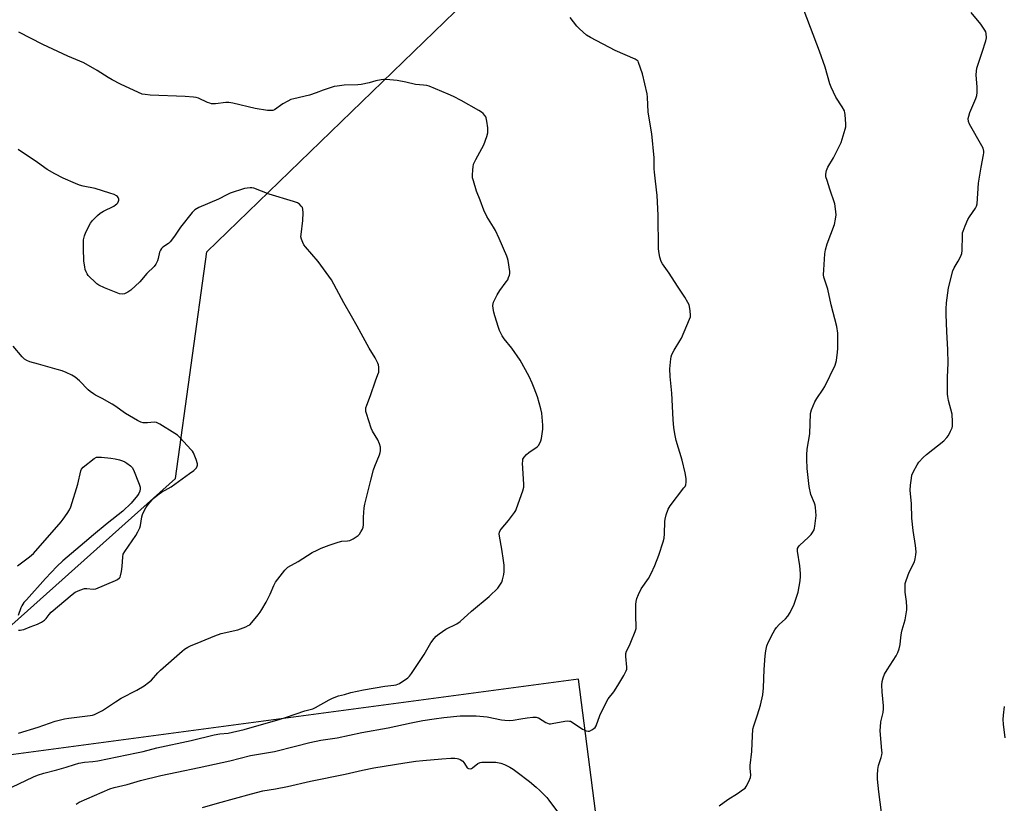
# Model space of a CAD drawing. Units: inches. Extents: x 1273766 to 1279766, y 545451 to 549451.
# Drawn here: x 1277450 to 1277902, y 547944 to 548304 of the extents above; entities that cross this region are included whole.
import ezdxf

# ---------------------------------------------------------------- set-up
doc = ezdxf.new("R2010")
doc.units = ezdxf.units.IN
doc.header["$MEASUREMENT"] = 0
doc.layers.add('NTRL-Pasture Land', color=2, linetype='Continuous')
doc.layers.add('Undefined', color=1, linetype='Continuous')

msp = doc.modelspace()

# ---------------------------------------------------------------- linework, layer by layer
at = {"layer": 'NTRL-Pasture Land'}
msp.add_lwpolyline([(1277897, 548310.44), (1277913.34, 548307.87), (1277922.82, 548319.94), (1278270.31, 548194.92), (1278305.66, 548056.1), (1278328.37, 547826.47), (1278303.04, 547716.64), (1277756.5, 547630.69), (1277749.81, 547661.83), (1277706.23, 548000.71), (1277437.4, 547964.88), (1277432.92, 548013.95), (1277521.12, 548092.85), (1277535.6, 548196.96), (1277668.51, 548325.63), (1277665.5, 548364.58), (1277841.2, 548335.3), (1277892.63, 548330.75), (1277889.24, 548312.11)], close=True, dxfattribs=at)
at = {"layer": 'Undefined'}
for points, elevation in [([(1277475.56, 547943.22), (1277477, 547944.07), (1277490.97, 547950.2), (1277492.99, 547950.82), (1277499.02, 547952.22), (1277505.08, 547954.14), (1277514.5, 547956.37), (1277521.84, 547957.98), (1277532.03, 547960.05), (1277546.14, 547963.08), (1277555.68, 547965.58), (1277566.6, 547967.35), (1277576.28, 547969.93), (1277582.84, 547971.56), (1277587.94, 547972.59), (1277595.45, 547973.76), (1277606.75, 547976.15), (1277618.87, 547978.3), (1277629.46, 547980.54), (1277634.82, 547981.58), (1277639.93, 547982.46), (1277644.35, 547983.07), (1277651.88, 547983.78), (1277659.26, 547983.72), (1277662.58, 547983.56), (1277664.25, 547983.31), (1277670.94, 547981.93), (1277672.41, 547981.73), (1277674.47, 547981.58), (1277676.18, 547981.74), (1277679.81, 547982.46), (1277682.72, 547982.92), (1277685.33, 547983.15), (1277686.78, 547983.16), (1277687.33, 547983.07), (1277687.85, 547982.88), (1277691.3, 547980.76), (1277692.02, 547980.41), (1277692.77, 547980.19), (1277693.32, 547980.17), (1277694.17, 547980.26), (1277699.92, 547981.36), (1277701.02, 547981.43), (1277702.1, 547981.38), (1277702.61, 547981.28), (1277703.39, 547980.93), (1277708.04, 547977.73), (1277708.8, 547977.31), (1277709.84, 547976.88), (1277710.61, 547976.71), (1277711.37, 547976.81), (1277712.34, 547977.29), (1277713.26, 547977.92), (1277713.85, 547978.48), (1277714.29, 547979.22), (1277716.08, 547983.93), (1277719.26, 547990.6), (1277719.91, 547991.58), (1277722.41, 547994.86), (1277724.27, 547997.67), (1277727.1, 548002.34), (1277728.21, 548004.43), (1277728.43, 548005.25), (1277728.46, 548006.11), (1277727.95, 548011.05), (1277727.96, 548012.43), (1277728.32, 548013.5), (1277729.63, 548016.1), (1277730.34, 548017.7), (1277732.29, 548022.56), (1277732.7, 548023.94), (1277732.77, 548025.1), (1277732.62, 548029.23), (1277732.6, 548034.91), (1277732.7, 548036.37), (1277733, 548037.67), (1277733.78, 548039.51), (1277735.05, 548042.08), (1277738.35, 548046.87), (1277739.59, 548049.14), (1277741.36, 548052.78), (1277743.12, 548057.54), (1277745.11, 548063.71), (1277745.58, 548065.4), (1277745.8, 548067.35), (1277745.94, 548073.04), (1277746.04, 548074.18), (1277746.51, 548076.1), (1277747.41, 548078.78), (1277748.35, 548080.25), (1277754.69, 548088.45), (1277755.16, 548089.18), (1277755.48, 548089.96), (1277755.63, 548091.09), (1277755.63, 548092.84), (1277755.2, 548095.46), (1277753.92, 548101.3), (1277751.04, 548110.29), (1277750.57, 548112.62), (1277750.08, 548116.09), (1277749.68, 548119.96), (1277749.14, 548132), (1277748.39, 548139.72), (1277748.24, 548143.17), (1277748.61, 548147.82), (1277748.79, 548148.66), (1277749.16, 548149.72), (1277750.18, 548151.78), (1277752.85, 548156.05), (1277753.57, 548157.33), (1277757.28, 548165.96), (1277757.63, 548167.06), (1277757.72, 548167.89), (1277757.55, 548169.86), (1277757.23, 548171.83), (1277756.99, 548172.64), (1277756.49, 548173.67), (1277755.03, 548176.17), (1277751.67, 548181.21), (1277747.84, 548187.14), (1277744.76, 548191.39), (1277744.16, 548192.56), (1277743.67, 548194.48), (1277743.2, 548197.01), (1277743.04, 548198.45), (1277742.82, 548213.79), (1277742.32, 548222.75), (1277741.53, 548229.43), (1277741.13, 548233.6), (1277741.04, 548235.09), (1277741.01, 548240.06), (1277739.87, 548251.19), (1277738.28, 548261.13), (1277737.91, 548267.99), (1277737.72, 548269.45), (1277735.56, 548278.63), (1277733.84, 548283.95), (1277733.58, 548284.45), (1277733.26, 548284.88), (1277732.34, 548285.51), (1277723.01, 548289.44), (1277711.73, 548295.37), (1277709.98, 548296.48), (1277706.64, 548299.4), (1277705.42, 548300.67), (1277702.37, 548304.62)], 492), ([(1277770.85, 547942.38), (1277774.87, 547945.35), (1277779.2, 547948.08), (1277782.08, 547950.04), (1277782.72, 547950.6), (1277783.24, 547951.26), (1277784.4, 547953.62), (1277785.19, 547955.51), (1277785.43, 547956.61), (1277785.14, 547959.72), (1277785.12, 547961.04), (1277785.91, 547967.4), (1277785.98, 547971.31), (1277786.35, 547977.71), (1277786.7, 547979.14), (1277788.41, 547984.2), (1277789.82, 547988.74), (1277790.97, 547993.47), (1277791.23, 547996.67), (1277791.54, 548005.06), (1277792.02, 548011.29), (1277792.32, 548013.61), (1277792.77, 548015.93), (1277793.54, 548017.81), (1277795.63, 548021.99), (1277796.34, 548023.26), (1277797.21, 548024.4), (1277798.34, 548025.7), (1277801.29, 548028.4), (1277802.39, 548029.62), (1277803.44, 548031.33), (1277805.22, 548035.01), (1277806.11, 548037.42), (1277807.07, 548040.54), (1277807.98, 548045.74), (1277808.26, 548047.77), (1277808.24, 548049.23), (1277807.9, 548052.74), (1277806.84, 548059.36), (1277806.8, 548060.2), (1277806.89, 548060.72), (1277807.22, 548061.42), (1277807.77, 548062.06), (1277811.87, 548065.83), (1277813.07, 548067.1), (1277813.72, 548068.03), (1277814.41, 548069.26), (1277814.67, 548070.07), (1277814.82, 548070.93), (1277815.34, 548075.87), (1277815.09, 548079.43), (1277814.91, 548080.6), (1277814.68, 548081.45), (1277813.01, 548085.47), (1277812.11, 548089.11), (1277811.32, 548097.48), (1277811.1, 548101.74), (1277811.07, 548103.74), (1277811.3, 548106.29), (1277812.45, 548113.32), (1277812.81, 548122.62), (1277813.26, 548124.28), (1277814.8, 548128.06), (1277815.69, 548129.55), (1277818.63, 548133.87), (1277819.38, 548135.1), (1277824.09, 548144.85), (1277824.47, 548145.95), (1277824.69, 548147.07), (1277825.2, 548150.8), (1277825.35, 548152.53), (1277825.33, 548159.52), (1277824.95, 548162.61), (1277822.33, 548172.61), (1277820.8, 548179.74), (1277819.31, 548183.91), (1277818.95, 548185.26), (1277818.76, 548186.35), (1277818.83, 548188.69), (1277819.44, 548196.03), (1277819.69, 548197.78), (1277820.51, 548200.6), (1277823.74, 548209.54), (1277824.24, 548211.88), (1277824.5, 548213.95), (1277824.33, 548216.62), (1277823.96, 548218.96), (1277821.62, 548225.67), (1277820.38, 548229.68), (1277819.9, 548231.41), (1277819.8, 548232.55), (1277820.17, 548234.23), (1277820.78, 548235.86), (1277823.36, 548240.09), (1277826.31, 548245.87), (1277826.92, 548247.21), (1277828.74, 548253.21), (1277829, 548254.36), (1277829.06, 548255.53), (1277828.7, 548259.95), (1277828.57, 548260.82), (1277828.33, 548261.64), (1277827.26, 548263.6), (1277824.43, 548267.94), (1277822.32, 548272.53), (1277821.69, 548274.18), (1277819.51, 548281.78), (1277816.96, 548289.18), (1277809.95, 548307.57)], 494), ([(1277845.43, 547939.38), (1277844.21, 547948.89), (1277843.58, 547954.73), (1277843.49, 547956.49), (1277843.7, 547959.16), (1277843.95, 547960.92), (1277845.23, 547964.72), (1277845.52, 547965.86), (1277845.63, 547966.73), (1277845.58, 547967.91), (1277844.92, 547974.99), (1277844.8, 547977.04), (1277844.9, 547978.73), (1277845.15, 547980.99), (1277846.17, 547985.34), (1277846.36, 547986.99), (1277846.28, 547988.45), (1277845.64, 547994.8), (1277845.58, 547997.91), (1277845.66, 547999.59), (1277846.08, 548001.31), (1277846.72, 548002.95), (1277847.95, 548004.96), (1277852.18, 548011.4), (1277852.94, 548012.86), (1277853.49, 548014.51), (1277853.92, 548016.5), (1277854.24, 548019.79), (1277854.57, 548021.95), (1277854.9, 548023.34), (1277856.2, 548027.88), (1277856.98, 548032.48), (1277857, 548033.64), (1277856.81, 548036.27), (1277856.25, 548040.66), (1277856.19, 548043.21), (1277856.29, 548044.61), (1277856.68, 548045.97), (1277858.13, 548049.73), (1277860.49, 548054.54), (1277860.87, 548055.88), (1277861.23, 548057.81), (1277861.29, 548059.2), (1277861.06, 548062), (1277859.92, 548068.85), (1277859.31, 548074.58), (1277859.1, 548081.12), (1277858.56, 548087.44), (1277858.72, 548089.75), (1277859.11, 548092.93), (1277859.36, 548094.35), (1277860.02, 548095.97), (1277861.71, 548099.09), (1277862.58, 548100.26), (1277864.5, 548102.44), (1277865.98, 548103.83), (1277873.97, 548110.16), (1277875.42, 548111.59), (1277876.08, 548112.53), (1277877.12, 548114.54), (1277877.8, 548116.09), (1277878, 548116.9), (1277878.02, 548118.91), (1277877.8, 548122.39), (1277876.23, 548128.7), (1277875.89, 548130.42), (1277875.77, 548131.58), (1277875.7, 548139.37), (1277875.99, 548145.78), (1277875.81, 548151.92), (1277875.37, 548160.3), (1277875.11, 548168.16), (1277875.11, 548170.69), (1277875.22, 548173.49), (1277876.08, 548180.41), (1277878.14, 548188.28), (1277878.7, 548189.6), (1277880.55, 548192.58), (1277881.39, 548194.08), (1277882.01, 548195.36), (1277882.29, 548196.15), (1277882.44, 548197.57), (1277882.52, 548204.53), (1277882.62, 548205.65), (1277882.82, 548206.48), (1277883.77, 548208.91), (1277885.05, 548211.82), (1277885.82, 548213.07), (1277888.56, 548216.93), (1277889.04, 548217.95), (1277889.33, 548219.04), (1277889.99, 548228.55), (1277891.22, 548235.89), (1277892.25, 548241.47), (1277892.35, 548242.36), (1277892.33, 548243.2), (1277892.04, 548244.55), (1277891.54, 548245.63), (1277885.74, 548255.53), (1277885.31, 548256.83), (1277885.21, 548258.14), (1277885.45, 548259.24), (1277886.02, 548260.88), (1277888.67, 548267.31), (1277889.11, 548268.67), (1277889.25, 548270.07), (1277889.27, 548272.64), (1277888.89, 548278.25), (1277888.97, 548279.97), (1277889.22, 548281.34), (1277889.57, 548282.7), (1277891.64, 548288.69), (1277893.31, 548293.92), (1277893.54, 548295.31), (1277893.46, 548297.21), (1277893.24, 548297.99), (1277892.86, 548298.73), (1277890.97, 548301.53), (1277886.59, 548306.84)], 496), ([(1277446.08, 547951), (1277455.91, 547955.79), (1277457.78, 547956.5), (1277460.76, 547957.48), (1277466.63, 547958.97), (1277471.02, 547960.26), (1277474.84, 547961.5), (1277476.8, 547961.98), (1277479.34, 547962.47), (1277483.21, 547962.85), (1277485.54, 547963.18), (1277503.29, 547966.72), (1277506.34, 547967.41), (1277512.63, 547969.11), (1277528.32, 547972.44), (1277538.94, 547975.08), (1277541.46, 547975.5), (1277545.33, 547975.85), (1277552.77, 547977.59), (1277569.2, 547982.32), (1277572.21, 547983.25), (1277580.5, 547986.04), (1277584.19, 547986.94), (1277585.51, 547987.59), (1277591.67, 547991.16), (1277593.3, 547991.88), (1277596.08, 547992.91), (1277598.84, 547993.6), (1277601.71, 547994.45), (1277607.45, 547995.68), (1277617.28, 547997.36), (1277621.4, 547997.82), (1277622.52, 547998.02), (1277623.31, 547998.29), (1277624.09, 547998.72), (1277627.8, 548001.21), (1277628.63, 548002.03), (1277629.49, 548003.22), (1277635.31, 548011.96), (1277638.45, 548017.25), (1277639.95, 548019.34), (1277640.86, 548020.44), (1277642.19, 548021.51), (1277645.37, 548023.54), (1277650.33, 548026.04), (1277651.9, 548027.13), (1277657.04, 548031.92), (1277665.21, 548038.66), (1277666.5, 548039.82), (1277668.17, 548041.43), (1277669.13, 548042.48), (1277670.44, 548044.29), (1277671, 548045.25), (1277671.4, 548046.28), (1277671.97, 548048.75), (1277672.16, 548050.15), (1277672.15, 548051.61), (1277672.06, 548053.06), (1277671.79, 548055.09), (1277670.99, 548060.29), (1277669.93, 548066.28), (1277669.87, 548067.41), (1277670.01, 548068.16), (1277670.27, 548068.88), (1277670.69, 548069.58), (1277674.11, 548073.45), (1277676.86, 548077.17), (1277677.47, 548078.15), (1277677.83, 548078.96), (1277680.68, 548087.13), (1277681.14, 548088.84), (1277681.17, 548090.27), (1277680.6, 548099.93), (1277680.61, 548100.8), (1277680.75, 548101.63), (1277681.29, 548102.55), (1277682.4, 548103.8), (1277683.51, 548104.71), (1277687.22, 548107.42), (1277687.81, 548108.04), (1277688.45, 548109), (1277688.97, 548110.04), (1277689.28, 548111.16), (1277689.84, 548115.54), (1277689.91, 548117.28), (1277689.39, 548122.76), (1277689, 548124.78), (1277687.4, 548130.37), (1277685.96, 548134.27), (1277684.96, 548136.6), (1277683.58, 548139.61), (1277679.49, 548147.17), (1277675.59, 548152.67), (1277672.13, 548156.93), (1277671.21, 548158.42), (1277670.01, 548160.8), (1277669.45, 548162.16), (1277667.75, 548167.49), (1277667.31, 548169.18), (1277667.07, 548170.86), (1277666.97, 548172.25), (1277667.03, 548173.06), (1277667.28, 548173.86), (1277668.96, 548177.19), (1277670.07, 548179.2), (1277673.08, 548183.13), (1277673.72, 548184.09), (1277674.17, 548185.14), (1277674.52, 548186.22), (1277674.69, 548187.05), (1277674.72, 548187.91), (1277673.91, 548192.9), (1277673.63, 548194.05), (1277673.34, 548194.89), (1277669.84, 548203.02), (1277668.13, 548206.73), (1277667.26, 548208.25), (1277664.13, 548213.2), (1277662.75, 548216.03), (1277661.1, 548220.61), (1277659.47, 548224.87), (1277657.97, 548229.6), (1277657.62, 548231), (1277657.53, 548232.17), (1277657.66, 548234.56), (1277657.8, 548236.04), (1277658.07, 548237.17), (1277659.03, 548239.27), (1277662.8, 548246.08), (1277664.22, 548249.9), (1277664.66, 548251.56), (1277664.67, 548252.41), (1277664.54, 548253.85), (1277664.17, 548257.03), (1277663.88, 548258.42), (1277663.66, 548258.93), (1277663.19, 548259.63), (1277662.42, 548260.48), (1277661.76, 548261.04), (1277660.52, 548261.83), (1277652.31, 548266.5), (1277648.77, 548268.35), (1277646.4, 548269.42), (1277637.64, 548273), (1277636.65, 548273.28), (1277635.03, 548273.56), (1277631.32, 548273.78), (1277626.9, 548274.9), (1277622.91, 548275.64), (1277617.94, 548276.15), (1277616.81, 548276.16), (1277615.68, 548275.99), (1277613.16, 548275.41), (1277610.08, 548274.5), (1277606.39, 548273.83), (1277604.93, 548273.69), (1277598.69, 548273.43), (1277595.48, 548273.09), (1277594.04, 548272.81), (1277588.97, 548271.18), (1277585.85, 548270), (1277582.78, 548268.97), (1277575.49, 548267.28), (1277574.07, 548266.86), (1277572.75, 548266.21), (1277570.45, 548264.87), (1277566.58, 548262.2), (1277565.95, 548261.92), (1277565.17, 548261.8), (1277563.41, 548261.93), (1277557.78, 548262.71), (1277547.44, 548265.26), (1277545.71, 548265.6), (1277544.31, 548265.57), (1277539.47, 548264.95), (1277537.73, 548264.96), (1277536.92, 548265.17), (1277535.87, 548265.58), (1277531.77, 548267.48), (1277530.69, 548267.8), (1277529.51, 548267.99), (1277525.65, 548268.34), (1277509.54, 548268.94), (1277507.26, 548269.15), (1277505.91, 548269.41), (1277504.15, 548270.1), (1277495.94, 548273.98), (1277492.02, 548275.97), (1277490.23, 548277), (1277485.13, 548280.29), (1277479.05, 548283.81), (1277471.75, 548286.88), (1277460.25, 548292.23), (1277449.23, 548297.91)], 490), ([(1277449.05, 547975.79), (1277458.17, 547978.58), (1277465.98, 547981.3), (1277470.17, 547982.44), (1277472.21, 547982.78), (1277481.98, 547983.9), (1277483.09, 547984.13), (1277484.04, 547984.46), (1277485.83, 547985.32), (1277487.59, 547986.27), (1277493.57, 547990.23), (1277496.18, 547991.88), (1277503.35, 547995.53), (1277506.73, 547997.52), (1277508.78, 547999.09), (1277510.08, 548000.21), (1277513.08, 548003.58), (1277514.28, 548004.73), (1277524.23, 548013.45), (1277525.37, 548014.35), (1277526.82, 548015.3), (1277528.13, 548015.93), (1277532.98, 548017.9), (1277539.2, 548020.61), (1277542.21, 548021.58), (1277549.84, 548023.35), (1277553.42, 548024.74), (1277554.5, 548025.22), (1277555.24, 548025.66), (1277556.28, 548026.68), (1277559.12, 548030.15), (1277560, 548031.34), (1277560.77, 548032.57), (1277562.82, 548036.06), (1277563.88, 548038.08), (1277564.62, 548039.63), (1277566.29, 548043.68), (1277567.13, 548045.22), (1277571.34, 548050.64), (1277572.13, 548051.53), (1277572.81, 548052.08), (1277577.44, 548054.75), (1277583.94, 548058.8), (1277586.25, 548059.96), (1277588.12, 548060.78), (1277591.72, 548062.19), (1277595.85, 548063.58), (1277597.51, 548063.98), (1277600.19, 548064.11), (1277601.16, 548064.28), (1277602.71, 548065.04), (1277604.2, 548065.97), (1277605.13, 548066.65), (1277605.7, 548067.29), (1277606.33, 548068.28), (1277607.01, 548069.58), (1277607.31, 548070.39), (1277607.46, 548071.54), (1277607.56, 548075.11), (1277607.83, 548079.29), (1277608.14, 548081.02), (1277608.97, 548084.75), (1277610.82, 548092.05), (1277612.16, 548096.79), (1277612.75, 548098.45), (1277614.86, 548103.64), (1277615.2, 548104.72), (1277615.35, 548105.55), (1277615.25, 548107.19), (1277614.88, 548108.8), (1277614.05, 548110.55), (1277611.67, 548114.6), (1277611.01, 548115.93), (1277608.85, 548122.7), (1277608.63, 548123.55), (1277608.53, 548124.39), (1277608.65, 548125.2), (1277609.07, 548126.55), (1277610.8, 548130.96), (1277612.97, 548137.6), (1277614.16, 548140.61), (1277614.52, 548141.71), (1277614.62, 548142.53), (1277614.54, 548143.89), (1277614.35, 548144.96), (1277614.06, 548145.8), (1277612.92, 548148.21), (1277610.19, 548152.71), (1277604.63, 548162.79), (1277601.93, 548167.39), (1277598.51, 548173.48), (1277592.74, 548184), (1277586.62, 548192.56), (1277580.81, 548199.27), (1277580.16, 548200.16), (1277579.62, 548201.15), (1277578.97, 548202.7), (1277578.79, 548203.8), (1277578.86, 548204.95), (1277579.61, 548211.38), (1277579.77, 548214.86), (1277579.72, 548216.56), (1277579.47, 548217.32), (1277578.96, 548217.98), (1277578.13, 548218.77), (1277577.17, 548219.4), (1277575.29, 548220.09), (1277564.2, 548223.44), (1277557.09, 548226.18), (1277556.26, 548226.37), (1277555.43, 548226.39), (1277554.02, 548226.21), (1277552.9, 548225.95), (1277546.29, 548223.82), (1277544.72, 548223.12), (1277540.95, 548221.09), (1277531.86, 548217.29), (1277530.11, 548216.21), (1277528.87, 548214.95), (1277523.42, 548208.24), (1277520.7, 548204.15), (1277518.77, 548201.58), (1277517.93, 548200.8), (1277515.3, 548199.01), (1277514.68, 548198.4), (1277514.26, 548197.72), (1277513.84, 548196.71), (1277513.2, 548193.86), (1277512.86, 548192.78), (1277512.16, 548191.27), (1277511.36, 548190.13), (1277508.07, 548186.91), (1277504.8, 548183.2), (1277500.72, 548179.27), (1277499.25, 548178.36), (1277497.69, 548177.67), (1277496.62, 548177.49), (1277495.53, 548177.66), (1277488.53, 548180.38), (1277485.98, 548181.61), (1277485.04, 548182.26), (1277483.94, 548183.23), (1277481.8, 548185.24), (1277481.03, 548186.1), (1277480.59, 548186.78), (1277480.11, 548187.75), (1277479.75, 548188.86), (1277479.49, 548189.99), (1277479.15, 548192.62), (1277478.86, 548198.58), (1277478.96, 548202.51), (1277479.33, 548204.33), (1277479.97, 548205.9), (1277482.2, 548210.09), (1277483.09, 548211.25), (1277484.47, 548212.78), (1277485.4, 548213.67), (1277486.65, 548214.66), (1277488.14, 548215.54), (1277492.88, 548217.98), (1277493.63, 548218.47), (1277494.31, 548219.03), (1277494.66, 548219.47), (1277495.02, 548220.19), (1277495.16, 548220.69), (1277495.18, 548221.19), (1277494.89, 548221.92), (1277494.54, 548222.35), (1277494.1, 548222.7), (1277493.05, 548223.22), (1277491.07, 548223.95), (1277484.25, 548226.03), (1277478.82, 548227.14), (1277477.16, 548227.55), (1277475.26, 548228.32), (1277469.64, 548230.84), (1277465.73, 548232.7), (1277462.17, 548234.76), (1277457.78, 548237.94), (1277448.88, 548243.97)], 488), ([(1277449.11, 548023.15), (1277449.88, 548023.14), (1277450.68, 548023.27), (1277451.49, 548023.52), (1277454.43, 548024.72), (1277457.81, 548025.95), (1277459.68, 548026.85), (1277461.04, 548027.81), (1277461.81, 548028.56), (1277463.13, 548030.35), (1277464.12, 548031.37), (1277473.69, 548039.57), (1277475.12, 548040.64), (1277477.24, 548041.55), (1277479.43, 548042.22), (1277480.53, 548042.26), (1277483.3, 548041.99), (1277484.65, 548042.18), (1277493.58, 548045.92), (1277494.59, 548046.47), (1277495.41, 548047.15), (1277495.72, 548047.56), (1277495.95, 548048.06), (1277496.37, 548050.04), (1277496.69, 548052.37), (1277496.95, 548056.85), (1277497.17, 548057.99), (1277497.85, 548059.26), (1277502.89, 548066.59), (1277503.92, 548068.34), (1277504.73, 548070.14), (1277505.08, 548071.21), (1277505.74, 548075.17), (1277506.01, 548076.28), (1277506.47, 548077.33), (1277507.59, 548079.37), (1277508.57, 548080.8), (1277510.42, 548082.99), (1277511.44, 548084), (1277513.03, 548085.3), (1277514.71, 548086.49), (1277517.86, 548088.16), (1277519.12, 548088.96), (1277527.62, 548095.08), (1277529.55, 548096.52), (1277530.43, 548097.3), (1277530.78, 548097.75), (1277531.14, 548098.49), (1277531.25, 548099.01), (1277531.22, 548099.56), (1277530.64, 548101.55), (1277529.48, 548104.63), (1277529.01, 548105.36), (1277528.44, 548106.04), (1277523.17, 548111.65), (1277522.12, 548112.68), (1277520.94, 548113.54), (1277513.93, 548117.81), (1277512.4, 548118.57), (1277511.34, 548118.7), (1277508.32, 548118.41), (1277506.39, 548118.45), (1277505.33, 548118.73), (1277503.79, 548119.52), (1277498.22, 548122.73), (1277493.37, 548126.22), (1277492.13, 548127.03), (1277487.55, 548129.59), (1277484.48, 548131.08), (1277483.48, 548131.69), (1277482.03, 548132.74), (1277481.13, 548133.51), (1277477.09, 548137.73), (1277475.03, 548139.36), (1277473.57, 548140.31), (1277470.97, 548141.56), (1277469.09, 548142.25), (1277466.9, 548142.94), (1277458.32, 548145.27), (1277454.34, 548146.46), (1277452.96, 548146.96), (1277451.78, 548147.69), (1277450.76, 548148.69), (1277446.62, 548153.66)], 486), ([(1277448.59, 548052.66), (1277454.09, 548056.81), (1277455.9, 548058.36), (1277468.67, 548072.96), (1277469.58, 548074.1), (1277471.39, 548076.71), (1277472.48, 548078.41), (1277473.04, 548079.75), (1277476.28, 548090.2), (1277477.69, 548096.39), (1277478.02, 548097.15), (1277478.78, 548097.99), (1277483.88, 548102.02), (1277484.87, 548102.54), (1277485.69, 548102.66), (1277487.12, 548102.6), (1277491.47, 548102.22), (1277493.49, 548101.87), (1277495.49, 548101.41), (1277496.88, 548100.96), (1277497.94, 548100.51), (1277498.89, 548099.87), (1277500.47, 548098.6), (1277501.29, 548097.8), (1277501.88, 548096.83), (1277504.46, 548090.24), (1277504.91, 548088.86), (1277505, 548088.03), (1277504.8, 548086.94), (1277504.36, 548085.9), (1277503.69, 548084.94), (1277500.88, 548081.53), (1277496.99, 548077.74), (1277489.78, 548072.17), (1277483.45, 548066.97), (1277479.35, 548063.35), (1277469.43, 548054.92), (1277466.69, 548052.44), (1277461.47, 548046.86), (1277452.71, 548037.14), (1277451.6, 548035.78), (1277450.64, 548034.34), (1277450.16, 548033.34), (1277448.99, 548029.94)], 486), ([(1277902.19, 547973.72), (1277901.36, 547980.03), (1277901.23, 547982.07), (1277901.37, 547984.07), (1277901.94, 547988.01)], 498), ([(1277533.53, 547941.71), (1277540.46, 547943.73), (1277556.08, 547948.02), (1277561.33, 547949.38), (1277567.12, 547950.3), (1277572.54, 547951.29), (1277583.15, 547953.79), (1277599.14, 547956.98), (1277607.11, 547958.86), (1277612.3, 547959.98), (1277626.44, 547962.23), (1277631.57, 547962.95), (1277634.75, 547963.3), (1277643.52, 547964.1), (1277647.66, 547964.31), (1277649.39, 547964.31), (1277650.53, 547964.22), (1277651.07, 547964.08), (1277651.86, 547963.77), (1277653.06, 547963.03), (1277653.61, 547962.39), (1277654.6, 547960.6), (1277655.1, 547959.93), (1277655.71, 547959.56), (1277656.45, 547959.45), (1277657.09, 547959.61), (1277657.57, 547959.88), (1277660.09, 547961.83), (1277661.08, 547962.31), (1277661.92, 547962.44), (1277663.38, 547962.51), (1277666.9, 547962.58), (1277668.35, 547962.49), (1277670.62, 547961.99), (1277672.26, 547961.45), (1277674.73, 547960.22), (1277676.18, 547959.28), (1277678.07, 547957.92), (1277683.71, 547953.56), (1277686.79, 547951.03), (1277688.47, 547949.51), (1277691.7, 547946.23), (1277692.62, 547945.11), (1277696.65, 547939.77)], 494)]:
    msp.add_lwpolyline(points, dxfattribs=dict(at, elevation=elevation))

doc.saveas('drawing.dxf')
